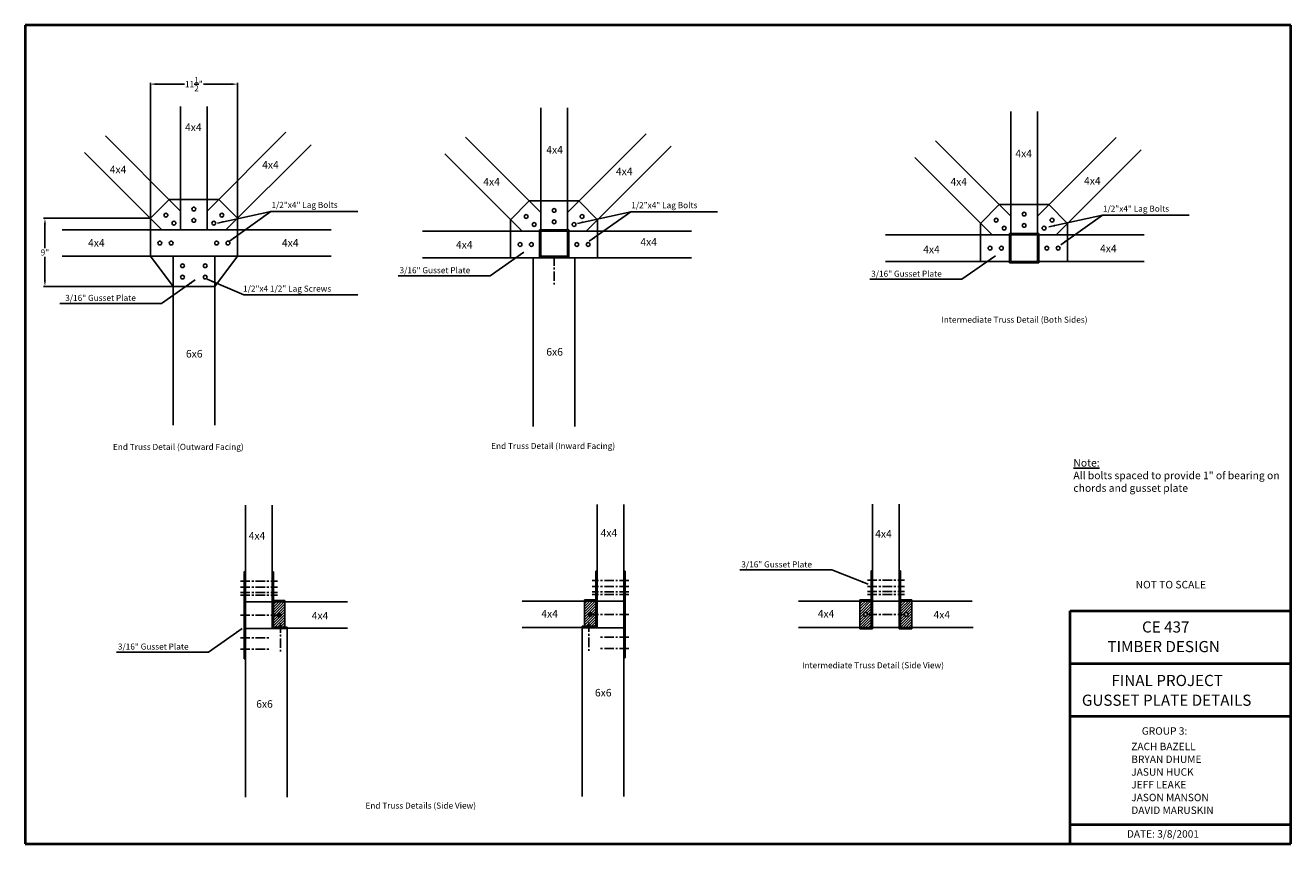
# Model space of a CAD drawing. Units: inches. Extents: x 35 to 202, y 101 to 209.
import ezdxf

# ---------------------------------------------------------------- set-up
doc = ezdxf.new("R2010")
doc.units = ezdxf.units.IN
doc.header["$MEASUREMENT"] = 0
doc.linetypes.add('CENTER', pattern=[2, 1.25, -0.25, 0.25, -0.25])
doc.layers.add('Tenon', color=7, linetype='Continuous')
doc.styles.get("Standard").update_dxf_attribs({"font": 'simplex.shx', "oblique": 11})
doc.dimstyles.get("Standard").update_dxf_attribs({"dimtxt": 0.8, "dimasz": 0.8, "dimexe": 0.18, "dimexo": 0.1, "dimgap": 0.09, "dimtad": 0, "dimtih": 1, "dimtoh": 1, "dimdec": 4, "dimzin": 0, "dimdsep": 46, "dimlunit": 4, "dimtxsty": 'Standard', "dimcen": 0.09, "dimadec": 0, "dimazin": 0, "dimtfac": 1, "dimtdec": 4, "dimtofl": 0, "dimtmove": 0, "dimatfit": 3, "dimfxl": 0, "dimtolj": 1, "dimtzin": 0, "dimarcsym": 0})

# ---------------------------------------------------------------- blocks, each defined once
blk = doc.blocks.new('*D2')
at = {"color": 0, "lineweight": -2}
for p, q in [((51.72, 183.49), (51.72, 201.3)), ((52.52, 201.12), (56.22, 201.12)), ((62.42, 201.12), (58.73, 201.12)), ((63.22, 183.49), (63.22, 201.3))]:
    blk.add_line(p, q, dxfattribs=at)
at = {"color": 0}
for points in [[(52.52, 201.26), (52.52, 200.99), (51.72, 201.12)], [(62.42, 201.26), (62.42, 200.99), (63.22, 201.12)]]:
    blk.add_solid(points, dxfattribs=at)
at = {"layer": 'Defpoints', "color": 0}
for p in [(63.22, 201.12), (51.72, 183.39), (63.22, 183.39)]:
    blk.add_point(p, dxfattribs=at)
at = {"color": 0, "insert": (57.47, 201.12), "char_height": 0.8, "attachment_point": 5}
blk.add_mtext('\\A1;11{\\H1.000000x;\\S1/2;}"', dxfattribs=at)
blk = doc.blocks.new('*D3')
at = {"color": 0, "lineweight": -2}
for p, q in [((51.62, 183.39), (37.61, 183.39)), ((37.79, 182.59), (37.79, 179.44)), ((37.79, 175.16), (37.79, 178.31)), ((54.62, 174.36), (37.61, 174.36))]:
    blk.add_line(p, q, dxfattribs=at)
at = {"color": 0}
for points in [[(37.66, 182.59), (37.92, 182.59), (37.79, 183.39)], [(37.66, 175.16), (37.92, 175.16), (37.79, 174.36)]]:
    blk.add_solid(points, dxfattribs=at)
at = {"layer": 'Defpoints', "color": 0}
for p in [(51.72, 183.39), (37.79, 174.36), (54.72, 174.36)]:
    blk.add_point(p, dxfattribs=at)
at = {"color": 0, "insert": (37.79, 178.87), "char_height": 0.8, "attachment_point": 5}
blk.add_mtext('\\A1;9"', dxfattribs=at)

msp = doc.modelspace()

# ---------------------------------------------------------------- hatches: boundary and pattern name
at = {"layer": 'Tenon'}
h = msp.add_hatch(dxfattribs=at)
h.set_pattern_fill('ANSI31', color=256, scale=2, style=0)
h.paths.add_polyline_path([(107.00939, 181.86242), (103.13439, 181.86242), (103.13439, 178.17492), (105.07189, 178.17492), (105.07189, 178.36242), (103.32189, 178.36242), (103.32189, 181.67492), (106.82189, 181.67492), (106.82189, 178.36242), (105.07189, 178.36242), (105.07189, 178.17492), (107.00939, 178.17492)])
h = msp.add_hatch(dxfattribs=at)
h.set_pattern_fill('ANSI31', color=256, scale=2, style=0)
h.paths.add_polyline_path([(169.11627, 181.37917), (165.24127, 181.37917), (165.24127, 177.50417), (169.11627, 177.50417)])
h.paths.add_polyline_path([(168.92877, 181.19167), (168.92877, 177.69167), (165.42877, 177.69167), (165.42877, 181.19167)], flags=16)
h = msp.add_hatch(dxfattribs=at)
h.set_pattern_fill('ANSI31', color=256, scale=2, style=0)
h.paths.add_polyline_path([(64.12653, 129.16495), (64.12653, 125.16495), (64.31403, 125.16495), (64.31403, 129.16495), (64.31403, 136.66495), (64.12653, 136.66495)])
h.paths.add_polyline_path([(68.00153, 136.66495), (67.81403, 136.66495), (67.81403, 129.16495), (69.81403, 129.16495), (69.81403, 129.35245), (68.00153, 129.35245)])
h = msp.add_hatch(dxfattribs=at)
h.set_pattern_fill('ANSI31', color=256, scale=2, style=0)
h.paths.add_polyline_path([(114.46057, 129.2575), (114.46057, 125.2575), (114.27307, 125.2575), (114.27307, 129.2575), (114.27307, 136.7575), (114.46057, 136.7575)])
h.paths.add_polyline_path([(110.58557, 136.7575), (110.77307, 136.7575), (110.77307, 129.2575), (108.77307, 129.2575), (108.77307, 129.445), (110.58557, 129.445)])
h = msp.add_hatch(dxfattribs=at)
h.set_pattern_fill('ANSI31', color=256, scale=2, style=0)
h.paths.add_polyline_path([(150.85417, 136.77907), (150.66667, 136.77907), (150.66667, 129.27907), (150.85417, 129.27907)])
h.paths.add_polyline_path([(147.16667, 136.77907), (146.97917, 136.77907), (146.97917, 129.27907), (147.16667, 129.27907)])
h = msp.add_hatch(dxfattribs=at)
h.set_pattern_fill('ANSI31', color=256, scale=2, style=0)
h.paths.add_polyline_path([(69.50153, 132.86836), (68.00153, 132.86836), (68.00153, 130.91495), (68.50722, 130.91495, -0.015923713), (68.50672, 130.93086, -1), (69.00672, 130.93086, -0.968651754), (68.50722, 130.91495), (68.00153, 130.91495), (68.00153, 129.35245), (69.50153, 129.35245)])
h = msp.add_hatch(dxfattribs=at)
h.set_pattern_fill('ANSI31', color=256, scale=2, style=0)
h.paths.add_polyline_path([(109.08557, 129.445), (110.58557, 129.445), (110.58557, 131.0075), (110.07988, 131.0075, -0.968651754), (109.58039, 131.02341, -1.032362762), (110.07988, 131.0075), (110.58557, 131.0075), (110.58557, 132.96091), (109.08557, 132.96091)])
h = msp.add_hatch(dxfattribs=at)
h.set_pattern_fill('ANSI31', color=256, scale=2, style=0)
h.paths.add_polyline_path([(145.47917, 132.96657), (145.47917, 129.09157), (147.16667, 129.09157), (147.16667, 129.27907), (146.97917, 129.27907), (146.97917, 131.02907), (146.47917, 131.02907, -1), (145.97917, 131.02907, -1), (146.47917, 131.02907), (146.97917, 131.02907), (146.97917, 132.96657)])
h.paths.add_polyline_path([(152.35417, 132.96657), (150.85417, 132.96657), (150.85417, 131.02907), (151.35417, 131.02907, -1), (151.85417, 131.02907, -1), (151.35417, 131.02907), (150.85417, 131.02907), (150.85417, 129.27907), (150.66667, 129.27907), (150.66667, 129.09157), (152.35417, 129.09157)])
h = msp.add_hatch(color=256, dxfattribs=at)
edge = h.paths.add_edge_path()
edge.add_arc((68.75672, 130.93086), 0.25, 0, 360)
h = msp.add_hatch(color=256, dxfattribs=at)
edge = h.paths.add_edge_path()
edge.add_arc((109.83039, 131.02341), 0.25, 0, 360)
h = msp.add_hatch(color=256, dxfattribs=at)
h.paths.add_polyline_path([(151.85417, 131.02907, 1), (151.35417, 131.02907, 1)])
h.paths.add_polyline_path([(146.47917, 131.02907, 1), (145.97917, 131.02907, 1)])

# ---------------------------------------------------------------- linework, layer by layer
at = {"lineweight": 40}
for p, q in [((202.40638, 208.90063), (35.19732, 208.90063)), ((35.19732, 208.90063), (35.19732, 100.70653)), ((202.40638, 100.70653), (202.40638, 208.90063)), ((173.24842, 131.48), (202.40638, 131.48)), ((173.24842, 100.70653), (173.24842, 131.48)), ((173.24842, 124.52479), (202.40638, 124.52479)), ((173.24842, 117.56958), (202.40638, 117.56958)), ((173.24842, 103.2556), (202.40638, 103.2556)), ((35.19732, 100.70653), (202.40638, 100.70653))]:
    msp.add_line(p, q, dxfattribs=at)
at = {"layer": 'Tenon'}
for p, q in [((55.72356, 198.15462), (55.72356, 181.86188)), ((59.22356, 198.15462), (59.22356, 181.86188)), ((103.32189, 197.96767), (103.32189, 181.86242)), ((106.82189, 197.96767), (106.82189, 181.86242)), ((165.42877, 197.48442), (165.42877, 181.37917)), ((168.92877, 197.48442), (168.92877, 181.37917)), ((55.72356, 184.33675), (45.77503, 194.28527)), ((59.22356, 184.33675), (69.6446, 194.75779)), ((103.32189, 184.1498), (93.37337, 194.09832)), ((106.82189, 184.1498), (117.24293, 194.57084)), ((168.92877, 183.66654), (179.34981, 194.08758)), ((61.69843, 181.86188), (72.94946, 193.11291)), ((109.29676, 181.67492), (120.54779, 192.92596)), ((165.42877, 183.66654), (155.48025, 193.61506)), ((171.40365, 181.19167), (182.65468, 192.4427)), ((53.24868, 181.86188), (43.02329, 192.08727)), ((100.84701, 181.67492), (90.62162, 191.90032)), ((162.9539, 181.19167), (152.7285, 191.41707)), ((54.19843, 185.86188), (51.72356, 183.387)), ((54.19843, 185.86188), (60.74868, 185.86188)), ((60.74868, 185.86188), (63.22356, 183.387)), ((101.79676, 185.67492), (99.32189, 183.20005)), ((101.79676, 185.67492), (108.34701, 185.67492)), ((108.34701, 185.67492), (110.82189, 183.20005)), ((163.90365, 185.19167), (161.42877, 182.7168)), ((163.90365, 185.19167), (170.4539, 185.19167)), ((170.4539, 185.19167), (172.92877, 182.7168)), ((51.72356, 183.387), (51.72356, 178.36188)), ((63.22356, 183.387), (63.22356, 178.36188)), ((99.32189, 183.20005), (99.32189, 178.17492)), ((110.82189, 183.20005), (110.82189, 178.17492)), ((161.42877, 182.7168), (161.42877, 177.69167)), ((172.92877, 182.7168), (172.92877, 177.69167)), ((40.07511, 181.86188), (75.61405, 181.86188)), ((87.67344, 181.67492), (103.13439, 181.67492)), ((103.13439, 181.86242), (103.13439, 178.17492)), ((103.13439, 181.86242), (107.00939, 181.86242)), ((103.32189, 181.67492), (103.32189, 178.36242)), ((103.32189, 181.67492), (106.82189, 181.67492)), ((106.82189, 181.67492), (106.82189, 178.36242)), ((107.00939, 181.86242), (107.00939, 178.17492)), ((107.00939, 181.67492), (123.21239, 181.67492)), ((148.85957, 181.19167), (165.24127, 181.19167)), ((165.24127, 181.37917), (165.24127, 177.50417)), ((165.24127, 181.37917), (169.11627, 181.37917)), ((165.42877, 181.19167), (165.42877, 177.69167)), ((165.42877, 181.19167), (168.92877, 181.19167)), ((168.92877, 181.19167), (168.92877, 177.69167)), ((169.11627, 181.37917), (169.11627, 177.50417)), ((169.11627, 181.19167), (183.02396, 181.19167)), ((40.07511, 178.36188), (75.61405, 178.36188)), ((51.72356, 178.36188), (54.72356, 174.36188)), ((54.72356, 178.36188), (54.72356, 156.03582)), ((60.22356, 174.36188), (63.22356, 178.36188)), ((60.22356, 178.36188), (60.22356, 156.03582)), ((87.67344, 178.17492), (123.21239, 178.17492)), ((102.32189, 178.17492), (102.32189, 155.84887)), ((103.32189, 178.36242), (106.82189, 178.36242)), ((107.82189, 178.17492), (107.82189, 155.84887)), ((148.85957, 177.69167), (165.24127, 177.69167)), ((165.24127, 177.50417), (169.11627, 177.50417)), ((165.42877, 177.69167), (168.92877, 177.69167)), ((169.11627, 177.69167), (183.02396, 177.69167)), ((60.22356, 174.36188), (54.72356, 174.36188)), ((110.77307, 145.55025), (110.77307, 129.2575)), ((114.27307, 145.55025), (114.27307, 129.2575)), ((147.16667, 145.57182), (147.16667, 129.09157)), ((150.66667, 145.57182), (150.66667, 129.09157)), ((64.31403, 145.4577), (64.31403, 129.16495)), ((67.81403, 145.4577), (67.81403, 129.16495)), ((64.12653, 136.66495), (64.12653, 129.16495)), ((64.12653, 136.66495), (64.31403, 136.66495)), ((67.81403, 136.66495), (68.00153, 136.66495)), ((68.00153, 136.66495), (68.00153, 129.35245)), ((110.58557, 136.7575), (110.58557, 129.445)), ((110.77307, 136.7575), (110.58557, 136.7575)), ((114.46057, 136.7575), (114.27307, 136.7575)), ((114.46057, 136.7575), (114.46057, 129.2575)), ((146.97917, 136.77907), (147.16667, 136.77907)), ((146.97917, 136.77907), (146.97917, 129.27907)), ((150.66667, 136.77907), (150.85417, 136.77907)), ((150.85417, 136.77907), (150.85417, 129.27907)), ((64.31403, 132.66495), (67.81403, 132.66495)), ((68.00153, 132.68086), (77.7558, 132.68086)), ((68.00672, 132.86836), (69.50153, 132.86836)), ((69.50153, 132.86836), (69.50153, 129.35245)), ((110.58557, 132.77341), (100.8313, 132.77341)), ((109.08557, 132.96091), (109.08557, 129.445)), ((110.58039, 132.96091), (109.08557, 132.96091)), ((114.27307, 132.7575), (110.77307, 132.7575)), ((137.37692, 132.77907), (146.97917, 132.77907)), ((145.47917, 132.96657), (147.16667, 132.96657)), ((145.47917, 132.96657), (145.47917, 129.09157)), ((147.16667, 132.77907), (150.66667, 132.77907)), ((152.35417, 132.96657), (150.66667, 132.96657)), ((150.85417, 132.77907), (160.30172, 132.77907)), ((152.35417, 132.96657), (152.35417, 129.09157)), ((64.12653, 129.16495), (64.12653, 125.16495)), ((64.31403, 129.16495), (69.81403, 129.16495)), ((64.31403, 129.16495), (64.31403, 106.8389)), ((68.00153, 129.35245), (69.81403, 129.35245)), ((69.81403, 129.35245), (69.81403, 106.8389)), ((69.81922, 129.18086), (77.7558, 129.18086)), ((108.76789, 129.27341), (100.8313, 129.27341)), ((108.77307, 129.445), (108.77307, 106.93145)), ((110.58557, 129.445), (108.77307, 129.445)), ((114.27307, 129.2575), (108.77307, 129.2575)), ((114.27307, 129.2575), (114.27307, 106.93145)), ((114.46057, 129.2575), (114.46057, 125.2575)), ((137.37692, 129.27907), (146.97917, 129.27907)), ((145.47917, 129.09157), (147.16667, 129.09157)), ((146.97917, 129.27907), (150.85417, 129.27907)), ((152.35417, 129.09157), (150.66667, 129.09157)), ((150.85417, 129.27907), (160.46861, 129.27907)), ((64.12653, 125.16495), (64.31403, 125.16495)), ((114.46057, 125.2575), (114.27307, 125.2575))]:
    msp.add_line(p, q, dxfattribs=at)
at = {"layer": 'Tenon', "linetype": 'CENTER'}
for p, q in [((105.07189, 178.36242), (105.07189, 174.36242)), ((114.96057, 135.5075), (110.08557, 135.5075)), ((146.47917, 135.52907), (151.35417, 135.52907)), ((63.62653, 135.41495), (68.50153, 135.41495)), ((63.62653, 134.60949), (68.50153, 134.60949)), ((63.62653, 133.91495), (68.50153, 133.91495)), ((114.96057, 134.70204), (110.08557, 134.70204)), ((114.96057, 134.0075), (110.08557, 134.0075)), ((146.47917, 134.72361), (151.35417, 134.72361)), ((146.47917, 134.02907), (151.35417, 134.02907)), ((63.62653, 133.54883), (68.50153, 133.54883)), ((114.96057, 133.64138), (110.08557, 133.64138)), ((146.47917, 133.66295), (151.35417, 133.66295)), ((63.62653, 130.91495), (68.50153, 130.91495)), ((114.96057, 131.0075), (110.08557, 131.0075)), ((146.47917, 131.02907), (151.35417, 131.02907)), ((68.90778, 129.85245), (68.90778, 125.85245)), ((109.67932, 129.945), (109.67932, 125.945)), ((63.62653, 127.91495), (67.62653, 127.91495)), ((114.96057, 128.0075), (110.96057, 128.0075)), ((63.62653, 126.41495), (67.62653, 126.41495)), ((114.96057, 126.5075), (110.96057, 126.5075))]:
    msp.add_line(p, q, dxfattribs=at)
at = {"layer": 'Tenon'}
for centre in [(53.77901, 183.80642), (57.47356, 184.61188), (61.1681, 183.80642), (105.07189, 184.42492), (167.17877, 183.94167), (54.83967, 182.74576), (57.47356, 183.11188), (60.10744, 182.74576), (101.37734, 183.61947), (102.438, 182.55881), (105.07189, 182.92492), (107.70577, 182.55881), (108.76643, 183.61947), (163.48423, 183.13621), (164.54489, 182.07555), (167.17877, 182.44167), (169.81266, 182.07555), (170.87332, 183.13621), (52.97356, 180.11188), (54.47356, 180.11188), (60.47356, 180.11188), (61.97356, 180.11188), (100.57189, 179.92492), (102.07189, 179.92492), (108.07189, 179.92492), (109.57189, 179.92492), (162.67877, 179.44167), (164.17877, 179.44167), (170.17877, 179.44167), (171.67877, 179.44167), (55.97356, 177.11188), (58.97356, 177.11188), (55.97356, 175.61188), (58.97356, 175.61188), (68.75672, 130.93086), (109.83039, 131.02341), (146.22917, 131.02907), (151.60417, 131.02907)]:
    msp.add_circle(centre, 0.25, dxfattribs=at)

# ---------------------------------------------------------------- texts
at = {"oblique": 11}
for s, height, p in [('4x4', 1, (56.29932, 194.92117)), ('4x4', 1, (104.04285, 191.93956)), ('4x4', 1, (166.02486, 191.44262)), ('4x4', 1, (66.49455, 189.95182)), ('4x4', 1, (46.35275, 189.33065)), ('4x4', 1, (113.24342, 189.08218)), ('4x4', 1, (95.7126, 187.71561)), ('4x4', 1, (157.44594, 187.71561)), ('4x4', 1, (175.1011, 187.83984)), ('4x4', 1, (43.49312, 179.64041)), ('4x4', 1, (69.10553, 179.64041)), ('4x4', 1, (116.47606, 179.76464)), ('4x4', 1, (92.10697, 179.39194)), ('4x4', 1, (153.84031, 178.77077)), ('4x4', 1, (177.21475, 178.895)), ('6x6', 1, (56.42365, 164.98081)), ('6x6', 1, (104.04285, 165.22928)), ('4x4', 1, (111.2168, 141.29221)), ('4x4', 1, (147.49937, 141.16798)), ('4x4', 1, (64.7166, 140.91951)), ('NOT TO SCALE', 1, (181.91221, 134.45647)), ('4x4', 1, (73.04685, 130.35963)), ('4x4', 1, (103.38388, 130.6081)), ('4x4', 1, (139.91511, 130.6081)), ('4x4', 1, (155.20796, 130.48386)), ('CE 437 ', 1.475374, (182.76274, 128.62494)), ('TIMBER DESIGN', 1.475374, (178.19129, 126.02971)), ('FINAL PROJECT', 1.475374, (178.72428, 121.5492)), ('6x6', 1, (110.47081, 120.17245)), ('GUSSET PLATE DETAILS', 1.475374, (174.81409, 118.93726)), ('6x6', 1, (65.71125, 118.68165)), ('GROUP 3:', 0.983583, (182.73112, 115.11663)), ('ZACH BAZELL', 0.9835827, (181.33899, 113.06789)), ('BRYAN DHUME', 0.9835827, (181.33899, 111.38175)), ('JASUN HUCK', 0.983583, (181.33899, 109.69561)), ('JEFF LEAKE', 0.983583, (181.33899, 108.00946)), ('JASON MANSON', 0.9835827, (181.33899, 106.32332)), ('DAVID MARUSKIN', 0.9835827, (181.33899, 104.63718)), ('DATE: 3/8/2001', 0.9835827, (180.76101, 101.50659))]:
    msp.add_text(s, height=height, dxfattribs=at).set_placement(p)
at = {"insert": (173.69321, 151.56099), "char_height": 1, "width": 27.7421, "attachment_point": 1}
msp.add_mtext('{\\LNote:\\P}All bolts spaced to provide 1" of bearing on chords and gusset plate', dxfattribs=at)
at = {"layer": 'Tenon', "oblique": 11}
for s, p in [('1/2"x4" Lag Bolts', (67.72297, 184.75885)), ('1/2"x4" Lag Bolts', (115.27476, 184.72034)), ('1/2"x4" Lag Bolts', (177.59245, 184.2618)), ('3/16" Gusset Plate', (84.65618, 176.11609)), ('3/16" Gusset Plate', (146.97387, 175.65755)), ('1/2"x4 1/2" Lag Screws', (63.97416, 173.6904)), ('3/16" Gusset Plate', (40.47349, 172.46204)), ('Intermediate Truss Detail (Both Sides)', (156.24359, 169.58262)), ('End Truss Detail (Outward Facing)', (46.77269, 152.76602)), ('End Truss Detail (Inward Facing)', (96.75419, 152.89025)), ('3/16" Gusset Plate', (129.81114, 137.23126)), ('3/16" Gusset Plate', (47.43423, 126.36831)), ('Intermediate Truss Detail (Side View)', (137.83245, 123.89774)), ('End Truss Details (Side View)', (80.14422, 105.34784))]:
    msp.add_text(s, height=0.8, dxfattribs=at).set_placement(p)

# ---------------------------------------------------------------- dimensions: what is measured, and where the dimension line sits
dim = msp.add_linear_dim(base=(63.22356, 201.12398), p1=(51.72356, 183.387), p2=(63.22356, 183.387), dimstyle='Standard')
dim.commit()
dim.dimension.update_dxf_attribs({"geometry": '*D2', "text_midpoint": (57.47356, 201.12398)})
dim = msp.add_linear_dim(base=(37.79021, 174.36188), p1=(51.72356, 183.387), p2=(54.72356, 174.36188), angle=90, dimstyle='Standard')
dim.commit()
dim.dimension.update_dxf_attribs({"geometry": '*D3', "text_midpoint": (37.79021, 178.87444)})

# ---------------------------------------------------------------- leaders
for points in [[(60.59517, 182.75408), (67.65988, 184.29086)], [(62.15931, 180.3838), (67.65988, 184.29086), (79.13025, 184.29086)], [(108.14696, 182.71556), (115.21167, 184.25234)], [(109.7111, 180.34528), (115.21167, 184.25234), (126.68204, 184.25234)], [(170.46465, 182.25703), (177.52936, 183.7938)], [(172.02879, 179.88674), (177.52936, 183.7938), (188.99973, 183.7938)], [(101.0759, 178.8989), (96.62969, 175.78502), (84.45457, 175.78502)], [(163.39359, 178.44036), (158.94738, 175.32648), (146.77226, 175.32648)], [(57.65385, 175.24485), (53.20765, 172.13098), (39.7552, 172.10492)], [(59.22116, 175.32045), (64.05586, 173.24643), (79.11944, 173.24643)], [(146.56948, 135.01755), (141.78465, 136.90019), (129.60953, 136.90019)], [(63.85395, 129.15112), (59.40774, 126.03725), (47.23262, 126.03725)]]:
    msp.add_leader(points, dimstyle='Standard', override={"dimgap": 0.09, "dimtad": 0})

doc.saveas('drawing.dxf')
